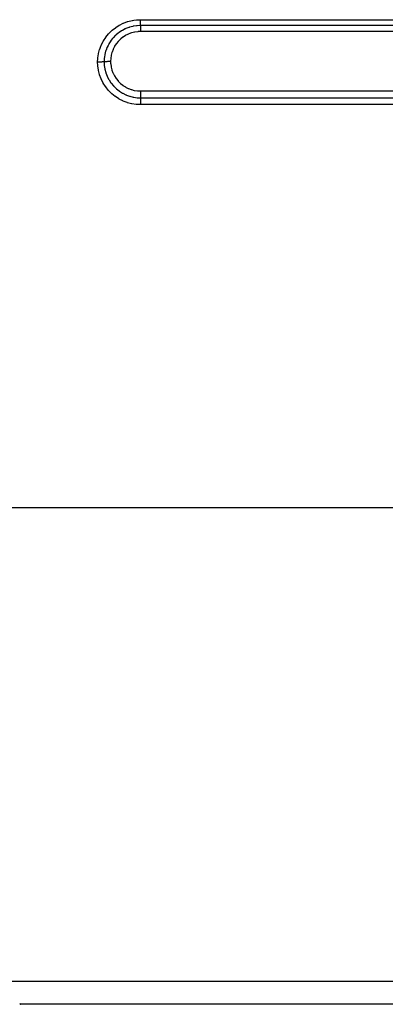
# Model space of a CAD drawing. Extents: x 24 to 1325, y -765 to 283.
# Drawn here: x 770 to 819, y -368 to -236 of the extents above; entities that cross this region are included whole.
import ezdxf

# ---------------------------------------------------------------- set-up
doc = ezdxf.new("R2010")
doc.units = 0
doc.linetypes.add('DASHED', pattern=[11.05, 8.7, -2.35])
doc.layers.get('0').update_dxf_attribs({"linetype": 'CONTINUOUS'})
doc.layers.add('NEVIDI', color=4, linetype='DASHED')

msp = doc.modelspace()

# ---------------------------------------------------------------- linework, layer by layer
at = {"color": 2}
for p, q in [((770.395865, -368), (770.385113, -368)), ((770.386481, -368.000148), (770.394063, -368.000048)), ((770.391417, -368), (770.394312, -368)), ((770.447241, -367.999991), (770.423246, -368.000198)), ((770.447241, -367.999991), (770.423246, -368.000198)), ((770.424668, -368), (770.44687, -368)), ((902.550588, -368), (770.44687, -368)), ((902.550588, -368), (770.446872, -368))]:
    msp.add_line(p, q, dxfattribs=at)
msp.add_arc((770.4, -369.4), 1.4, 89.048591, 93.613209, dxfattribs=at)
at = {"layer": 'NEVIDI', "color": 7, "linetype": 'CONTINUOUS'}
for p, q in [((784.836416, -236.292325), (785.379549, -236.157217)), ((785.379549, -236.157217), (785.431271, -236.147227)), ((785.431271, -236.147227), (785.599642, -236.118073)), ((785.599642, -236.118073), (785.984339, -236.0705)), ((785.984339, -236.0705), (786.036836, -236.066039)), ((786.036836, -236.066039), (786.5, -236.047502)), ((786.5, -236.047502), (906.5, -236.047502)), ((786.5, -236.135201), (786.5, -236.047502)), ((786.5, -236.146423), (786.5, -236.135201)), ((786.5, -236.16725), (786.5, -236.146423)), ((786.5, -236.254262), (786.5, -236.16725)), ((782.269155, -237.898081), (782.666979, -237.506506)), ((782.666979, -237.506506), (782.706666, -237.471438)), ((782.706666, -237.471438), (783.147022, -237.122257)), ((783.147022, -237.122257), (783.190088, -237.091707)), ((783.190088, -237.091707), (783.661786, -236.793681)), ((783.661786, -236.793681), (783.707568, -236.768061)), ((783.707568, -236.768061), (784.208051, -236.521952)), ((784.052065, -237.498), (783.986263, -237.536763)), ((784.087592, -237.477646), (784.052065, -237.498)), ((784.09108, -237.475668), (784.087592, -237.477646)), ((784.459852, -237.287155), (784.09108, -237.475668)), ((784.208051, -236.521952), (784.256481, -236.501258)), ((784.256481, -236.501258), (784.78563, -236.307868)), ((784.514026, -237.26271), (784.459852, -237.287155)), ((784.552112, -237.245995), (784.514026, -237.26271)), ((784.554838, -237.244813), (784.552112, -237.245995)), ((784.952998, -237.09259), (784.554838, -237.244813)), ((784.78563, -236.307868), (784.836416, -236.292325)), ((785.001986, -237.076557), (784.952998, -237.09259)), ((785.037848, -237.06518), (785.001986, -237.076557)), ((785.04498, -237.062954), (785.037848, -237.06518)), ((785.464111, -236.952576), (785.04498, -237.062954)), ((785.505152, -236.943876), (785.464111, -236.952576)), ((785.543098, -236.936157), (785.505152, -236.943876)), ((785.549018, -236.934981), (785.543098, -236.936157)), ((785.985975, -236.868743), (785.549018, -236.934981)), ((786.017828, -236.865486), (785.985975, -236.868743)), ((786.061333, -236.861379), (786.017828, -236.865486)), ((786.062328, -236.861289), (786.061333, -236.861379)), ((786.499998, -236.841752), (786.062328, -236.861289)), ((786.499995, -236.776941), (786.499996, -236.739235)), ((786.499995, -236.787914), (786.499995, -236.776941)), ((786.499995, -236.803791), (786.499995, -236.787914)), ((786.499997, -236.837856), (786.499995, -236.803791)), ((786.499996, -236.714127), (786.499997, -236.700843)), ((786.499996, -236.739235), (786.499996, -236.714127)), ((786.499997, -236.700843), (786.499998, -236.662307)), ((786.499998, -236.841752), (786.499997, -236.837856)), ((786.499998, -236.662307), (786.5, -236.626288)), ((786.500001, -237.037849), (786.499999, -237.110301)), ((786.499999, -237.110301), (786.499999, -237.110492)), ((786.499999, -237.110492), (786.499999, -237.125073)), ((786.499999, -237.125073), (786.499999, -237.205265)), ((786.499999, -237.205265), (786.499999, -237.209392)), ((786.499999, -237.209392), (786.499999, -237.221438)), ((786.499999, -237.221438), (786.500002, -237.308197)), ((786.5, -236.274212), (786.5, -236.254262)), ((786.5, -236.294202), (786.5, -236.274212)), ((786.5, -236.368224), (786.5, -236.294202)), ((786.5, -236.395491), (786.5, -236.368224)), ((786.5, -236.414251), (786.5, -236.395491)), ((786.5, -236.475265), (786.5, -236.414251)), ((786.5, -236.508465), (786.5, -236.475265)), ((786.5, -236.525693), (786.5, -236.508465)), ((786.5, -236.573831), (786.5, -236.525693)), ((786.5, -236.610825), (786.5, -236.573831)), ((786.5, -236.626288), (786.5, -236.610825)), ((906.5, -236.841752), (786.5, -236.841752)), ((786.500003, -236.961012), (786.500001, -237.021818)), ((786.500001, -237.021818), (786.500001, -237.024681)), ((786.500001, -237.024681), (786.500001, -237.037849)), ((786.500002, -236.841752), (786.500002, -236.842691)), ((786.500002, -236.842691), (786.500004, -236.879853)), ((786.500002, -237.308197), (786.500002, -237.316734)), ((786.500002, -237.316734), (786.500003, -237.325538)), ((786.500004, -236.895646), (786.500003, -236.944462)), ((786.500003, -236.944462), (786.500003, -236.949659)), ((786.500003, -236.949659), (786.500003, -236.961012)), ((786.500003, -237.325538), (786.500007, -237.417765)), ((786.500004, -236.879853), (786.500004, -236.886244)), ((786.500004, -236.886244), (786.500004, -236.895646)), ((786.500007, -237.417765), (786.500007, -237.431018)), ((786.500007, -237.431018), (786.500007, -237.436005)), ((786.500007, -237.436005), (786.50001, -237.532261)), ((781.542302, -238.880866), (781.848507, -238.411969)), ((781.848507, -238.411969), (781.879767, -238.369293)), ((781.879767, -238.369293), (782.23376, -237.936876)), ((782.23376, -237.936876), (782.269155, -237.898081)), ((782.760384, -238.583094), (782.551368, -238.851147)), ((782.848837, -238.480471), (782.760384, -238.583094)), ((782.878287, -238.44756), (782.848837, -238.480471)), ((782.878619, -238.447192), (782.878287, -238.44756)), ((783.131461, -238.187498), (782.878619, -238.447192)), ((783.213375, -238.111206), (783.131461, -238.187498)), ((783.24508, -238.082607), (783.213375, -238.111206)), ((783.246544, -238.081299), (783.24508, -238.082607)), ((783.539711, -237.839338), (783.246544, -238.081299)), ((783.617665, -237.781184), (783.539711, -237.839338)), ((783.824749, -238.659164), (783.551238, -238.928843)), ((783.648428, -237.758895), (783.617665, -237.781184)), ((783.654077, -237.754841), (783.648428, -237.758895)), ((783.986263, -237.536763), (783.654077, -237.754841)), ((783.855661, -238.631777), (783.824749, -238.659164)), ((784.156193, -238.392969), (783.855661, -238.631777)), ((784.190004, -238.368931), (784.156193, -238.392969)), ((784.517388, -238.161588), (784.190004, -238.368931)), ((784.553746, -238.141202), (784.517388, -238.161588)), ((784.89934, -237.97091), (784.553746, -238.141202)), ((784.937033, -237.954762), (784.89934, -237.97091)), ((785.29821, -237.822246), (784.937033, -237.954762)), ((785.337811, -237.810063), (785.29821, -237.822246)), ((785.713914, -237.716029), (785.337811, -237.810063)), ((785.754975, -237.708065), (785.713914, -237.716029)), ((786.139375, -237.654609), (785.754975, -237.708065)), ((786.18101, -237.651081), (786.139375, -237.654609)), ((786.500009, -237.638454), (786.18101, -237.651081)), ((906.5, -237.638454), (786.5, -237.638454)), ((786.50001, -237.551146), (786.500009, -237.638454)), ((786.50001, -237.532261), (786.50001, -237.550408)), ((786.50001, -237.550408), (786.50001, -237.551146)), ((780.888181, -240.577794), (781.029749, -240.037494)), ((781.029749, -240.037494), (781.045813, -239.987326)), ((781.045813, -239.987326), (781.243611, -239.46744)), ((781.243611, -239.46744), (781.264751, -239.419779)), ((781.264751, -239.419779), (781.516216, -238.92594)), ((781.516216, -238.92594), (781.542302, -238.880866)), ((781.941384, -239.985594), (781.856259, -240.232297)), ((782.020348, -239.788684), (781.941384, -239.985594)), ((782.037873, -239.748126), (782.020348, -239.788684)), ((782.03827, -239.747219), (782.037873, -239.748126)), ((782.161937, -239.486281), (782.03827, -239.747219)), ((782.247618, -239.326229), (782.161937, -239.486281)), ((782.269451, -239.287655), (782.247618, -239.326229)), ((782.270431, -239.285942), (782.269451, -239.287655)), ((782.434366, -239.020021), (782.270431, -239.285942)), ((782.525138, -238.887698), (782.434366, -239.020021)), ((782.550347, -238.852556), (782.525138, -238.887698)), ((782.551368, -238.851147), (782.550347, -238.852556)), ((782.832772, -240.028291), (782.695272, -240.389321)), ((782.849553, -239.990479), (782.832772, -240.028291)), ((783.023481, -239.649189), (782.849553, -239.990479)), ((783.044224, -239.613384), (783.023481, -239.649189)), ((783.253772, -239.292547), (783.044224, -239.613384)), ((783.27827, -239.25908), (783.253772, -239.292547)), ((783.52328, -238.959512), (783.27827, -239.25908)), ((783.551238, -238.928843), (783.52328, -238.959512)), ((780.767949, -241.737344), (780.790795, -241.228972)), ((780.790795, -241.228972), (780.795727, -241.177037)), ((780.795727, -241.177037), (780.877669, -240.62908)), ((780.877669, -240.62908), (780.888181, -240.577794)), ((781.649606, -241.289254), (781.63496, -241.579582)), ((781.653372, -241.245218), (781.649606, -241.289254)), ((781.653617, -241.242515), (781.653372, -241.245218)), ((781.676825, -241.036506), (781.653617, -241.242515)), ((781.718642, -240.779009), (781.676825, -241.036506)), ((781.727134, -240.735471), (781.718642, -240.779009)), ((781.727615, -240.733063), (781.727134, -240.735471)), ((781.778911, -240.505742), (781.727615, -240.733063)), ((781.843008, -240.275056), (781.778911, -240.505742)), ((781.85611, -240.232771), (781.843008, -240.275056)), ((781.856259, -240.232297), (781.85611, -240.232771)), ((782.516164, -241.259369), (782.5, -241.617176)), ((782.520118, -241.218191), (782.516164, -241.259369)), ((782.577038, -240.840079), (782.520118, -241.218191)), ((782.585338, -240.799749), (782.577038, -240.840079)), ((782.682612, -240.428846), (782.585338, -240.799749)), ((782.695272, -240.389321), (782.682612, -240.428846)), ((780.777941, -241.737338), (780.767949, -241.737344)), ((780.78654, -242.196458), (780.767949, -241.737344)), ((780.868467, -241.736734), (780.777941, -241.737338)), ((780.791015, -242.248501), (780.78654, -242.196458)), ((780.868004, -242.796962), (780.791015, -242.248501)), ((780.877997, -242.848097), (780.868004, -242.796962)), ((780.8898, -241.736447), (780.868467, -241.736734)), ((780.911371, -241.736101), (780.8898, -241.736447)), ((781.00035, -241.734054), (780.911371, -241.736101)), ((781.021204, -241.733427), (781.00035, -241.734054)), ((781.042054, -241.732742), (781.021204, -241.733427)), ((781.127894, -241.729289), (781.042054, -241.732742)), ((781.147857, -241.728334), (781.127894, -241.729289)), ((781.167837, -241.727317), (781.147857, -241.728334)), ((781.249199, -241.722514), (781.167837, -241.727317)), ((781.267949, -241.721246), (781.249199, -241.722514)), ((781.286472, -241.719928), (781.267949, -241.721246)), ((781.361792, -241.713861), (781.286472, -241.719928)), ((781.379079, -241.712294), (781.361792, -241.713861)), ((781.395945, -241.710694), (781.379079, -241.712294)), ((781.463753, -241.70349), (781.395945, -241.710694)), ((781.479115, -241.701664), (781.463753, -241.70349)), ((781.494064, -241.699807), (781.479115, -241.701664)), ((781.553297, -241.691573), (781.494064, -241.699807)), ((781.566585, -241.689502), (781.553297, -241.691573)), ((781.579346, -241.687421), (781.566585, -241.689502)), ((781.628937, -241.678304), (781.579346, -241.687421)), ((781.633975, -241.677267), (781.628937, -241.678304)), ((781.63496, -241.579582), (781.633975, -241.677267)), ((781.633975, -241.677263), (781.636047, -241.676834)), ((781.633975, -241.677267), (781.653567, -242.111819)), ((781.636047, -241.676834), (781.645564, -241.674913)), ((781.645564, -241.674913), (781.656348, -241.672831)), ((781.653567, -242.111819), (781.653589, -242.112065)), ((781.653589, -242.112065), (781.657783, -242.15608)), ((781.656348, -241.672831), (781.698218, -241.665534)), ((781.657783, -242.15608), (781.66011, -242.178822)), ((781.66011, -242.178822), (781.727449, -242.621411)), ((781.698218, -241.665534), (781.711398, -241.663457)), ((781.711398, -241.663457), (781.718281, -241.662408)), ((781.718281, -241.662408), (781.731178, -241.660506)), ((781.727449, -242.621411), (781.727546, -242.621894)), ((781.727546, -242.621894), (781.736343, -242.664849)), ((781.731178, -241.660506), (781.785675, -241.653253)), ((781.736343, -242.664849), (781.741269, -242.688074)), ((781.741269, -242.688074), (781.85572, -243.121761)), ((781.785675, -241.653253), (781.80097, -241.651418)), ((781.80097, -241.651418), (781.803559, -241.651115)), ((781.803559, -241.651115), (781.818524, -241.649406)), ((781.818524, -241.649406), (781.885909, -241.642512)), ((781.885909, -241.642512), (781.900098, -241.64121)), ((781.900098, -241.64121), (781.903203, -241.640932)), ((781.903203, -241.640932), (781.916715, -241.639745)), ((781.916715, -241.639745), (781.997401, -241.633466)), ((781.997401, -241.633466), (782.006274, -241.632853)), ((782.006274, -241.632853), (782.016411, -241.632171)), ((782.016411, -241.632171), (782.024312, -241.631652)), ((782.024312, -241.631652), (782.118014, -241.626298)), ((782.118014, -241.626298), (782.120402, -241.62618)), ((782.120402, -241.62618), (782.138149, -241.625328)), ((782.138149, -241.625328), (782.139547, -241.625263)), ((782.139547, -241.625263), (782.240684, -241.621291)), ((782.240684, -241.621291), (782.245293, -241.621144)), ((782.245293, -241.621144), (782.260527, -241.620677)), ((782.260527, -241.620677), (782.266346, -241.620506)), ((782.266346, -241.620506), (782.365142, -241.618277)), ((782.365142, -241.618277), (782.377405, -241.618085)), ((782.377405, -241.618085), (782.385574, -241.617968)), ((782.385574, -241.617968), (782.398958, -241.617793)), ((782.398958, -241.617793), (782.49178, -241.617182)), ((782.49178, -241.617182), (782.5, -241.617178)), ((782.5, -241.617178), (782.5, -241.617678)), ((782.5, -241.617678), (782.512988, -241.938439)), ((782.512988, -241.938439), (782.516131, -241.975042)), ((782.516131, -241.975042), (782.569965, -242.358714)), ((782.569965, -242.358714), (782.576995, -242.394702)), ((782.576995, -242.394702), (782.671769, -242.771541)), ((782.671769, -242.771541), (782.682663, -242.806771)), ((781.013518, -243.386625), (780.877997, -242.848097)), ((781.029069, -243.436858), (781.013518, -243.386625)), ((781.223082, -243.961722), (781.029069, -243.436858)), ((781.243893, -244.009879), (781.223082, -243.961722)), ((781.490991, -244.506727), (781.243893, -244.009879)), ((781.85572, -243.121761), (781.856018, -243.122709)), ((781.856018, -243.122709), (781.869344, -243.164412)), ((781.869344, -243.164412), (781.876817, -243.187247)), ((781.876817, -243.187247), (782.038144, -243.608754)), ((782.038144, -243.608754), (782.038643, -243.609894)), ((782.038643, -243.609894), (782.056174, -243.649477)), ((782.056174, -243.649477), (782.065978, -243.671206)), ((782.065978, -243.671206), (782.26986, -244.06981)), ((782.26986, -244.06981), (782.270835, -244.071515)), ((782.270835, -244.071515), (782.292128, -244.108346)), ((782.292128, -244.108346), (782.304188, -244.128879)), ((782.682663, -242.806771), (782.818336, -243.174135)), ((782.818336, -243.174135), (782.832909, -243.207887)), ((782.832909, -243.207887), (783.005684, -243.555597)), ((783.005684, -243.555597), (783.023749, -243.587523)), ((783.023749, -243.587523), (783.233048, -243.915131)), ((783.233048, -243.915131), (783.254545, -243.945122)), ((783.254545, -243.945122), (783.499808, -244.251142)), ((781.516714, -244.55218), (781.490991, -244.506727)), ((781.816039, -245.020665), (781.516714, -244.55218)), ((781.846726, -245.063444), (781.816039, -245.020665)), ((782.19698, -245.50037), (781.846726, -245.063444)), ((782.304188, -244.128879), (782.55, -244.50418)), ((782.55, -244.50418), (782.551457, -244.506193)), ((782.551457, -244.506193), (782.5764, -244.54033)), ((782.5764, -244.54033), (782.591225, -244.560326)), ((782.591225, -244.560326), (782.877756, -244.909548)), ((782.877756, -244.909548), (782.879753, -244.911762)), ((782.879753, -244.911762), (782.907853, -244.942624)), ((782.907853, -244.942624), (782.924772, -244.96095)), ((782.924772, -244.96095), (783.244317, -245.274967)), ((783.244317, -245.274967), (783.246894, -245.277274)), ((783.246894, -245.277274), (783.27758, -245.304496)), ((783.27758, -245.304496), (783.296233, -245.320818)), ((783.296233, -245.320818), (783.647701, -245.599236)), ((783.499808, -244.251142), (783.524447, -244.278712)), ((783.524447, -244.278712), (783.798964, -244.554757)), ((783.798964, -244.554757), (783.826219, -244.579386)), ((783.826219, -244.579386), (784.12858, -244.824492)), ((784.12858, -244.824492), (784.158364, -244.846102)), ((784.158364, -244.846102), (784.488424, -245.05956)), ((784.488424, -245.05956), (784.5204, -245.077885)), ((784.5204, -245.077885), (784.868962, -245.253684)), ((784.868962, -245.253684), (784.902671, -245.268489)), ((784.902671, -245.268489), (785.267129, -245.405948)), ((785.267129, -245.405948), (785.302285, -245.41711)), ((785.302285, -245.41711), (785.682529, -245.515782)), ((782.232892, -245.540582), (782.19698, -245.50037)), ((782.625642, -245.935497), (782.232892, -245.540582)), ((782.664461, -245.970563), (782.625642, -245.935497)), ((783.096894, -246.321232), (782.664461, -245.970563)), ((783.139572, -246.352223), (783.096894, -246.321232)), ((783.611902, -246.657891), (783.139572, -246.352223)), ((783.657508, -246.684061), (783.611902, -246.657891)), ((783.647701, -245.599236), (783.650929, -245.601557)), ((783.650929, -245.601557), (783.684143, -245.625204)), ((784.156659, -246.936116), (783.657508, -246.684061)), ((783.684143, -245.625204), (783.704598, -245.63956)), ((783.704598, -245.63956), (784.087369, -245.881153)), ((784.087369, -245.881153), (784.091275, -245.88337)), ((784.091275, -245.88337), (784.126501, -245.903143)), ((784.126501, -245.903143), (784.149278, -245.915726)), ((784.149278, -245.915726), (784.551857, -246.113201)), ((784.551857, -246.113201), (784.5564, -246.115173)), ((784.5564, -246.115173), (784.59282, -246.130785)), ((784.59282, -246.130785), (784.616558, -246.140774)), ((784.616558, -246.140774), (785.037379, -246.294265)), ((785.037379, -246.294265), (785.042597, -246.295898)), ((785.042597, -246.295898), (785.08014, -246.307458)), ((785.08014, -246.307458), (785.105071, -246.314952)), ((785.105071, -246.314952), (785.543684, -246.423729)), ((785.543684, -246.423729), (785.549602, -246.424905)), ((785.549602, -246.424905), (785.58808, -246.432371)), ((785.58808, -246.432371), (785.613748, -246.437175)), ((785.613748, -246.437175), (786.061236, -246.498483)), ((785.682529, -245.515782), (785.719019, -245.523192)), ((785.719019, -245.523192), (786.106107, -245.580532)), ((786.061236, -246.498483), (786.065445, -246.49886)), ((786.065445, -246.49886), (786.106064, -246.502311)), ((786.106064, -246.502311), (786.129865, -246.504173)), ((786.106107, -245.580532), (786.14282, -245.583978)), ((786.129865, -246.504173), (786.500002, -246.518148)), ((786.14282, -245.583978), (786.499993, -245.599841)), ((786.499993, -245.599841), (786.499994, -245.609862)), ((786.499994, -245.609862), (786.499998, -245.688827)), ((786.499997, -246.360885), (786.499996, -246.373799)), ((786.499996, -246.373799), (786.499996, -246.442656)), ((786.499996, -246.442656), (786.499996, -246.457353)), ((786.499996, -246.457353), (786.499996, -246.461859)), ((786.499996, -246.461859), (786.499998, -246.518148)), ((786.499999, -246.275519), (786.499997, -246.344161)), ((786.499997, -246.344161), (786.499997, -246.360885)), ((786.499998, -245.688827), (786.499999, -245.72264)), ((786.499999, -245.72264), (786.499999, -245.744327)), ((786.499999, -245.744327), (786.5, -245.81299)), ((786.5, -246.234264), (786.499999, -246.252681)), ((786.499999, -246.252681), (786.499999, -246.275519)), ((786.5, -245.599841), (906.5, -245.599841)), ((786.5, -245.81299), (786.5, -245.85671)), ((786.5, -245.85671), (786.5, -245.878243)), ((786.5, -245.878243), (786.5, -245.935527)), ((786.5, -245.935527), (786.5, -245.988203)), ((786.5, -245.988203), (786.5, -246.008988)), ((786.5, -246.008988), (786.5, -246.054787)), ((786.5, -246.054787), (786.5, -246.114756)), ((786.5, -246.114756), (786.5, -246.134762)), ((786.5, -246.134762), (786.5, -246.168593)), ((786.5, -246.168593), (786.5, -246.234264)), ((786.5, -246.518148), (906.5, -246.518148)), ((786.500002, -246.694801), (786.5, -246.76371)), ((786.500002, -246.518148), (786.500005, -246.575188)), ((786.500003, -246.664346), (786.500002, -246.678034)), ((786.500002, -246.678034), (786.500002, -246.694801)), ((786.500005, -246.596625), (786.500003, -246.664346)), ((786.500005, -246.575188), (786.500005, -246.581875)), ((786.500005, -246.581875), (786.500005, -246.596625)), ((784.204725, -246.957255), (784.156659, -246.936116)), ((784.726525, -247.15442), (784.204725, -246.957255)), ((784.776732, -247.170406), (784.726525, -247.15442)), ((785.320677, -247.312064), (784.776732, -247.170406)), ((785.372872, -247.322722), (785.320677, -247.312064)), ((785.930376, -247.405869), (785.372872, -247.322722)), ((785.983116, -247.410858), (785.930376, -247.405869)), ((786.5, -247.433998), (785.983116, -247.410858)), ((786.5, -246.76371), (786.5, -246.785719)), ((786.5, -246.785719), (786.5, -246.804176)), ((786.5, -246.804176), (786.500002, -246.871834)), ((786.500001, -247.290526), (786.5, -247.312236)), ((786.5, -247.312236), (786.5, -247.321977)), ((786.5, -247.321977), (786.500004, -247.378076)), ((906.5, -247.433998), (786.5, -247.433998)), ((786.500003, -247.23154), (786.500001, -247.290526)), ((786.500002, -246.871834), (786.500004, -246.902956)), ((786.500005, -247.17909), (786.500003, -247.23154)), ((786.500004, -246.902956), (786.500004, -246.922772)), ((786.500004, -246.922772), (786.500006, -246.987262)), ((786.500004, -247.378076), (786.500006, -247.42406)), ((786.500006, -247.10772), (786.500005, -247.157633)), ((786.500005, -247.157633), (786.500005, -247.17909)), ((786.500006, -246.987262), (786.500007, -247.027673)), ((786.500007, -247.048496), (786.500006, -247.10772)), ((786.500006, -247.42406), (786.500007, -247.433998)), ((786.500007, -247.027673), (786.500007, -247.048496)), ((762.5, -301.418977), (893.775407, -301.418977)), ((765.893409, -364.895302), (907.106591, -364.895302)), ((770.310653, -367.881047), (770.336989, -367.900903)), ((770.336989, -367.900903), (770.341814, -367.904573)), ((770.341814, -367.904573), (770.361079, -367.91935)), ((770.361079, -367.91935), (770.38556, -367.938505)), ((770.38556, -367.938505), (770.4002, -367.950254)), ((770.4002, -367.950254), (770.418075, -367.965095)), ((770.418075, -367.965095), (770.428089, -367.973817)), ((770.428089, -367.973817), (770.42954, -367.975119)), ((770.42954, -367.975119), (770.439204, -367.984219)), ((770.439204, -367.984219), (770.444579, -367.989903)), ((770.444579, -367.989903), (770.448937, -367.99586)), ((770.448937, -367.99586), (770.449627, -367.998461))]:
    msp.add_line(p, q, dxfattribs=at)

doc.saveas('drawing.dxf')
